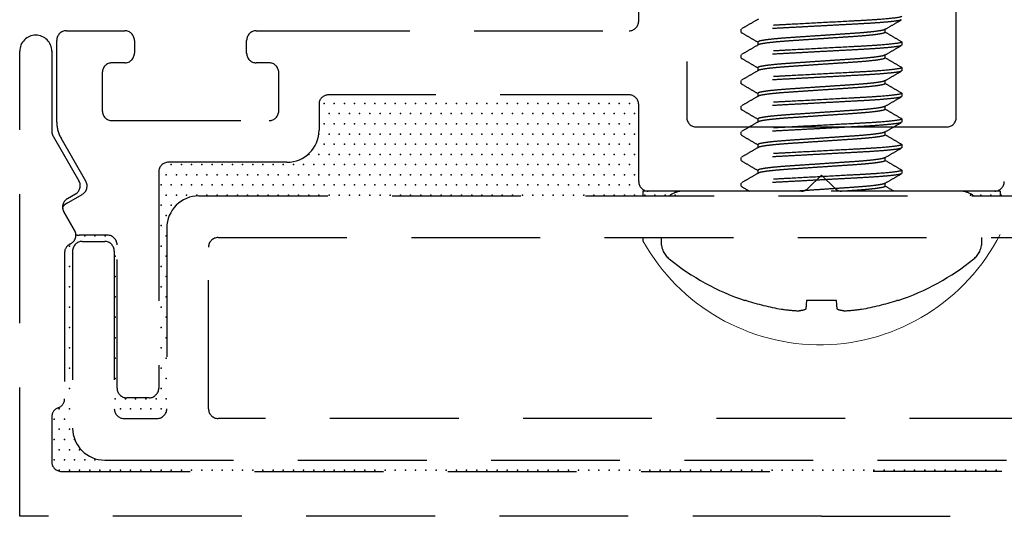
# Model space of a CAD drawing. Units: millimetres. Extents: x 1470 to 6840, y 203 to 797.
# Drawn here: x 2603 to 2613, y 273 to 277 of the extents above; entities that cross this region are included whole.
import ezdxf

# ---------------------------------------------------------------- set-up
doc = ezdxf.new("R2010")
doc.units = ezdxf.units.MM
doc.linetypes.add('HIDDEN', pattern=[0.375, 0.25, -0.125])

msp = doc.modelspace()

# ---------------------------------------------------------------- linework, layer by layer
at = {"color": 251, "linetype": 'HIDDEN', "ltscale": 5, "true_color": 0x636466}
for p, q in [((2609.267, 277.3372), (2609.267, 281.6128)), ((2612.3481, 276.4036), (2612.3481, 281.6128)), ((2609.7339, 280.6941), (2609.7339, 276.4036)), ((2603.7133, 277.2439), (2604.2804, 277.2439)), ((2605.5564, 277.2439), (2605.795, 277.2439)), ((2605.795, 277.2439), (2609.1737, 277.2439)), ((2610.2629, 277.2283), (2610.2629, 277.2594)), ((2610.2629, 277.2283), (2610.2691, 277.2252)), ((2611.6573, 277.2283), (2611.6573, 277.2575)), ((2603.62, 276.3565), (2603.62, 277.1505)), ((2604.3737, 277.1505), (2604.3737, 277.026)), ((2605.463, 277.0571), (2605.463, 277.1505)), ((2610.4246, 277.135), (2610.4246, 277.1057)), ((2611.8128, 277.1381), (2611.819, 277.135)), ((2611.819, 277.135), (2611.819, 277.1038)), ((2603.2606, 272.5322), (2603.2606, 277.0448)), ((2603.5718, 277.0448), (2603.5718, 276.2686)), ((2605.463, 277.026), (2605.463, 277.0571)), ((2610.2629, 276.9793), (2610.2629, 277.0105)), ((2610.2629, 276.9793), (2610.2694, 276.9761)), ((2611.6573, 276.9793), (2611.6573, 277.0086)), ((2604.2804, 276.9327), (2604.1559, 276.9327)), ((2605.6808, 276.9327), (2605.5564, 276.9327)), ((2610.4246, 276.886), (2610.4246, 276.8568)), ((2611.8129, 276.8891), (2611.819, 276.886)), ((2611.819, 276.886), (2611.819, 276.8549)), ((2604.0625, 276.8393), (2604.0625, 276.4658)), ((2605.7742, 276.4658), (2605.7742, 276.8393)), ((2610.2629, 276.7304), (2610.2629, 276.7615)), ((2610.2629, 276.7304), (2610.2692, 276.7272)), ((2611.6573, 276.7304), (2611.6573, 276.7596)), ((2609.1737, 276.6215), (2606.257, 276.6215)), ((2610.4246, 276.637), (2610.4246, 276.6078)), ((2611.8127, 276.6402), (2611.819, 276.637)), ((2611.819, 276.637), (2611.819, 276.6059)), ((2606.1654, 276.546), (2606.1654, 276.2791)), ((2609.267, 275.7812), (2609.267, 276.5281)), ((2610.2629, 276.4814), (2610.2629, 276.5125)), ((2611.6573, 276.4814), (2611.6573, 276.5106)), ((2610.2629, 276.4814), (2610.2692, 276.4782)), ((2604.1559, 276.3725), (2605.6808, 276.3725)), ((2609.8272, 276.3102), (2611.041, 276.3102)), ((2610.4246, 276.388), (2610.4246, 276.3588)), ((2611.041, 276.3102), (2612.2547, 276.3102)), ((2611.8127, 276.3912), (2611.819, 276.388)), ((2611.819, 276.388), (2611.819, 276.3569)), ((2603.5843, 276.2219), (2603.8356, 275.7867)), ((2610.2629, 276.2324), (2610.2629, 276.2636)), ((2610.2629, 276.2324), (2610.2691, 276.2293)), ((2611.6573, 276.2324), (2611.6573, 276.2616)), ((2603.9023, 275.7842), (2603.6617, 276.2009)), ((2610.4246, 276.1391), (2610.4246, 276.1099)), ((2611.8127, 276.1422), (2611.819, 276.1391)), ((2611.819, 276.1391), (2611.819, 276.1079)), ((2605.8542, 275.9679), (2604.7037, 275.9679)), ((2610.2629, 275.9835), (2610.2629, 276.0146)), ((2610.2629, 275.9835), (2610.2692, 275.9803)), ((2611.6573, 275.9835), (2611.6573, 276.0127)), ((2604.6104, 275.8745), (2604.6104, 273.7757)), ((2610.4246, 275.8901), (2610.4246, 275.8609)), ((2611.041, 275.8434), (2610.9126, 275.7151)), ((2611.1693, 275.7151), (2611.041, 275.8434)), ((2611.8127, 275.8933), (2611.819, 275.8901)), ((2611.819, 275.8901), (2611.819, 275.859)), ((2610.2629, 275.7345), (2610.2629, 275.7656)), ((2611.6573, 275.7345), (2611.6573, 275.7637)), ((2603.7144, 275.5679), (2603.8681, 275.6566)), ((2603.8014, 275.6592), (2603.7236, 275.6143)), ((2604.9994, 275.6415), (2617.0825, 275.6415)), ((2609.6978, 275.6878), (2609.3087, 275.6878)), ((2609.3087, 275.6878), (2609.3087, 275.6415)), ((2610.8466, 275.6878), (2609.3604, 275.6878)), ((2612.3842, 275.6878), (2609.6978, 275.6878)), ((2610.2629, 275.7345), (2610.2694, 275.7312)), ((2612.7215, 275.6878), (2611.2353, 275.6878)), ((2612.7732, 275.6878), (2612.3842, 275.6878)), ((2612.7732, 275.6878), (2612.7732, 275.6415)), ((2603.6894, 275.4867), (2603.7933, 275.3067)), ((2603.7933, 275.3067), (2603.6894, 275.4867)), ((2604.1124, 275.2601), (2603.8383, 275.2601)), ((2604.6882, 275.3303), (2604.6882, 273.5752)), ((2603.8675, 275.1994), (2604.0853, 275.1994)), ((2604.2058, 273.7757), (2604.2058, 275.1667)), ((2605.1861, 275.237), (2616.8958, 275.237)), ((2609.3087, 275.237), (2609.3087, 275.2065)), ((2609.4849, 275.237), (2609.4849, 275.1949)), ((2612.597, 275.1949), (2612.597, 275.237)), ((2603.6963, 275.09), (2603.6963, 273.673)), ((2603.7741, 275.106), (2603.7741, 273.3885)), ((2604.1787, 275.106), (2604.1787, 273.5752)), ((2605.0928, 273.5752), (2605.0928, 275.1436)), ((2610.3098, 274.6269), (2610.2955, 274.6269)), ((2610.8927, 274.5893), (2610.8917, 274.5783)), ((2610.8937, 274.601), (2610.8927, 274.5893)), ((2610.8948, 274.6136), (2610.8937, 274.601)), ((2610.896, 274.6269), (2610.8948, 274.6136)), ((2611.1859, 274.6269), (2610.896, 274.6269)), ((2611.1871, 274.6136), (2611.1859, 274.6269)), ((2611.1882, 274.601), (2611.1871, 274.6136)), ((2611.1892, 274.5893), (2611.1882, 274.601)), ((2611.1902, 274.5783), (2611.1892, 274.5893)), ((2611.7864, 274.6269), (2611.7721, 274.6269)), ((2610.8893, 274.5503), (2610.8886, 274.5426)), ((2610.89, 274.5589), (2610.8893, 274.5503)), ((2610.8909, 274.5682), (2610.89, 274.5589)), ((2610.8917, 274.5783), (2610.8909, 274.5682)), ((2611.1911, 274.5682), (2611.1902, 274.5783)), ((2611.1919, 274.5589), (2611.1911, 274.5682)), ((2611.1926, 274.5503), (2611.1919, 274.5589)), ((2611.1933, 274.5426), (2611.1926, 274.5503)), ((2604.517, 273.6823), (2604.2992, 273.6823)), ((2603.5718, 273.497), (2603.5718, 273.0613)), ((2604.2721, 273.4818), (2604.5948, 273.4818)), ((2616.8958, 273.4818), (2605.1861, 273.4818)), ((2604.0853, 273.0772), (2617.9966, 273.0772)), ((2603.6652, 272.9679), (2611.041, 272.9679)), ((2618.4167, 272.9679), (2611.041, 272.9679)), ((2611.041, 272.5322), (2603.2606, 272.5322)), ((2611.041, 272.5322), (2618.8213, 272.5322))]:
    msp.add_line(p, q, dxfattribs=at)
for centre, radius, start, end in [((2609.1737, 277.3372), 0.0934, 270, 0), ((2603.4162, 277.0448), 0.1556, 0.00172, 180), ((2603.7133, 277.1505), 0.0934, 90, 180), ((2604.2804, 277.1505), 0.0934, 0, 90), ((2605.5564, 277.1505), 0.0934, 90, 180), ((2604.2804, 277.026), 0.0934, 270, 0), ((2605.5564, 277.026), 0.0934, 180, 270), ((2604.1559, 276.8393), 0.0934, 90, 180), ((2605.6808, 276.8393), 0.0934, 0, 90), ((2606.257, 276.5281), 0.0934, 90, 168.91251), ((2609.1737, 276.5281), 0.0934, 0, 90), ((2604.1559, 276.4658), 0.0934, 180, 270), ((2605.6808, 276.4658), 0.0934, 270, 360), ((2603.9312, 276.3565), 0.3112, 180, 210), ((2609.8272, 276.4036), 0.0934, 180, 270), ((2612.2547, 276.4036), 0.0934, 270, 0), ((2603.6652, 276.2686), 0.0934, 180, 210), ((2605.8542, 276.2791), 0.3112, 270, 0), ((2604.7037, 275.8745), 0.0934, 90, 180), ((2603.7547, 275.74), 0.0934, 300, 30), ((2603.8214, 275.7375), 0.0934, 300, 30), ((2609.3604, 275.7812), 0.0934, 180, 270), ((2612.7215, 275.7812), 0.0934, 270, 360), ((2604.9994, 275.3303), 0.3112, 90, 180), ((2609.6978, 275.4749), 0.2129, 90, 128.50034), ((2610.8466, 275.7812), 0.0934, 270, 314.97724), ((2611.2353, 275.7812), 0.0934, 225.02276, 270), ((2612.3842, 275.4749), 0.2129, 51.49966, 90), ((2603.7703, 275.5334), 0.0934, 120, 210), ((2603.7611, 275.4871), 0.0934, 120, 154.14078), ((2603.7703, 275.5334), 0.0934, 183.45216, 210), ((2603.7125, 275.2601), 0.0934, 294.42171, 30), ((2603.7125, 275.2601), 0.0934, 3.60781, 30), ((2603.8383, 275.3534), 0.0934, 249.56574, 270), ((2604.1124, 275.1667), 0.0934, 0, 90), ((2603.7897, 275.09), 0.0934, 114.42171, 180), ((2603.8675, 275.106), 0.0934, 90, 180), ((2604.0853, 275.106), 0.0934, 0, 90), ((2605.1861, 275.1436), 0.0934, 90, 180), ((2609.6978, 275.1949), 0.2129, 180, 230.91017), ((2612.3842, 275.1949), 0.2129, 309.08983, 0), ((2611.041, 276.8483), 2.3431, 230.91017, 251.45007), ((2611.041, 276.8483), 2.3431, 288.54993, 309.08983), ((2611.0407, 276.8603), 2.35, 251.87781, 260.49342), ((2611.0412, 276.8603), 2.35, 279.50658, 288.12219), ((2610.9289, 276.5141), 1.9908, 262.02109, 266.81749), ((2610.7663, 274.9126), 0.3896, 277.68714, 288.29899), ((2611.3156, 274.9126), 0.3896, 251.70101, 262.31286), ((2611.153, 276.5141), 1.9908, 273.18251, 277.97891), ((2604.2992, 273.7757), 0.0934, 180, 270), ((2604.517, 273.7757), 0.0934, 270, 0), ((2603.603, 273.673), 0.0934, 289.46889, 0), ((2603.6652, 273.497), 0.0934, 109.47355, 180), ((2604.2721, 273.5752), 0.0934, 180, 270), ((2604.5948, 273.5752), 0.0934, 270, 0), ((2605.1861, 273.5752), 0.0934, 180, 270), ((2604.0853, 273.3885), 0.3112, 180, 270), ((2603.6652, 273.0613), 0.0934, 180, 270)]:
    msp.add_arc(centre, radius, start, end, dxfattribs=at)
at = {"color": 251, "lineweight": 0, "true_color": 0x636466}
msp.add_arc((2611.0248, 276.1593), 1.9629, 209.04133, 332.96339, dxfattribs=at)
at = {"color": 251, "linetype": 'HIDDEN', "ltscale": 5, "true_color": 0x636466}
for points, knots in [([(2611.819, 277.3839), (2611.819, 277.3794), (2611.8001, 277.3742), (2611.7212, 277.3632), (2611.6613, 277.3575), (2611.5522, 277.3496), (2611.5128, 277.3471), (2611.4305, 277.3424), (2611.3877, 277.3402), (2611.2491, 277.3328), (2611.1452, 277.3272), (2610.9367, 277.3161), (2610.8328, 277.3106), (2610.6942, 277.3032), (2610.6514, 277.301), (2610.5691, 277.2963), (2610.5297, 277.2937), (2610.4206, 277.2858), (2610.3607, 277.2801), (2610.2819, 277.2692), (2610.2629, 277.2639), (2610.2629, 277.2594)], [0, 0, 0, 0, 0.125, 0.125, 0.25, 0.25, 0.3125, 0.3125, 0.375, 0.375, 0.5, 0.5, 0.625, 0.625, 0.6875, 0.6875, 0.75, 0.75, 0.875, 0.875, 1, 1, 1, 1]), ([(2611.8129, 277.3497), (2611.811, 277.3483), (2611.8057, 277.3445), (2611.7643, 277.3376), (2611.692, 277.3293), (2611.593, 277.3211), (2611.4752, 277.3136), (2611.3419, 277.3067), (2611.1958, 277.2988), (2611.041, 277.2906), (2610.8862, 277.2823), (2610.74, 277.2745), (2610.6067, 277.2676), (2610.4888, 277.26), (2610.3901, 277.2518), (2610.3171, 277.2435), (2610.2713, 277.2355), (2610.2657, 277.2307), (2610.2629, 277.2283)], [0, 0, 0, 0, 0.035878, 0.100619, 0.166231, 0.231404, 0.294884, 0.356967, 0.421142, 0.486606, 0.552071, 0.616245, 0.678329, 0.741808, 0.806982, 0.872593, 0.937335, 1, 1, 1, 1]), ([(2610.4281, 277.3567), (2610.4011, 277.341), (2610.3469, 277.3096), (2610.2927, 277.2782), (2610.2656, 277.2625)], [0, 0, 0, 0, 0.499799, 1, 1, 1, 1]), ([(2611.654, 277.2556), (2611.681, 277.2713), (2611.7352, 277.3027), (2611.7893, 277.3341), (2611.8164, 277.3498)], [0, 0, 0, 0, 0.499814, 1, 1, 1, 1]), ([(2610.2656, 277.2253), (2610.2927, 277.2096), (2610.3457, 277.1788), (2610.3987, 277.1481), (2610.4246, 277.133)], [0, 0, 0, 0, 0.510951, 1, 1, 1, 1]), ([(2611.6512, 277.2555), (2611.6499, 277.2544), (2611.6458, 277.2509), (2611.6138, 277.2442), (2611.5567, 277.2359), (2611.4783, 277.2278), (2611.385, 277.2202), (2611.2793, 277.2133), (2611.1636, 277.2054), (2611.041, 277.1972), (2610.9183, 277.189), (2610.8026, 277.1811), (2610.697, 277.1742), (2610.6036, 277.1666), (2610.5254, 277.1585), (2610.4676, 277.1502), (2610.4313, 277.1421), (2610.4268, 277.1373), (2610.4246, 277.135)], [0, 0, 0, 0, 0.029081, 0.094281, 0.160359, 0.225994, 0.289919, 0.352433, 0.41706, 0.48299, 0.54892, 0.613546, 0.676061, 0.739985, 0.805621, 0.871699, 0.936898, 1, 1, 1, 1]), ([(2611.6573, 277.2283), (2611.6551, 277.2259), (2611.6506, 277.2211), (2611.6143, 277.2131), (2611.5566, 277.2048), (2611.4783, 277.1966), (2611.385, 277.1891), (2611.2793, 277.1822), (2611.1636, 277.1743), (2611.041, 277.1661), (2610.9183, 277.1578), (2610.8026, 277.15), (2610.6969, 277.1431), (2610.6036, 277.1355), (2610.5252, 277.1273), (2610.4681, 277.1191), (2610.4361, 277.1124), (2610.432, 277.1088), (2610.4307, 277.1077)], [0, 0, 0, 0, 0.063094, 0.128285, 0.194354, 0.259981, 0.323897, 0.386404, 0.451022, 0.516943, 0.582865, 0.647483, 0.709989, 0.773905, 0.839533, 0.905602, 0.970793, 1, 1, 1, 1]), ([(2611.8163, 277.138), (2611.7892, 277.1537), (2611.7362, 277.1844), (2611.6832, 277.2152), (2611.6573, 277.2302)], [0, 0, 0, 0, 0.510864, 1, 1, 1, 1]), ([(2611.819, 277.135), (2611.819, 277.1305), (2611.8001, 277.1252), (2611.7212, 277.1143), (2611.6613, 277.1086), (2611.5522, 277.1006), (2611.5128, 277.0981), (2611.4305, 277.0934), (2611.3877, 277.0912), (2611.2491, 277.0838), (2611.1452, 277.0783), (2610.9367, 277.0672), (2610.8328, 277.0616), (2610.6942, 277.0542), (2610.6514, 277.052), (2610.5691, 277.0473), (2610.5297, 277.0448), (2610.4206, 277.0369), (2610.3607, 277.0312), (2610.2819, 277.0202), (2610.2629, 277.015), (2610.2629, 277.0105)], [0, 0, 0, 0, 0.125, 0.125, 0.25, 0.25, 0.3125, 0.3125, 0.375, 0.375, 0.5, 0.5, 0.625, 0.625, 0.6875, 0.6875, 0.75, 0.75, 0.875, 0.875, 1, 1, 1, 1]), ([(2611.8126, 277.1006), (2611.8107, 277.0993), (2611.8055, 277.0955), (2611.7642, 277.0886), (2611.692, 277.0803), (2611.593, 277.0722), (2611.4752, 277.0646), (2611.3419, 277.0577), (2611.1958, 277.0498), (2611.041, 277.0416), (2610.8862, 277.0333), (2610.74, 277.0255), (2610.6067, 277.0186), (2610.4888, 277.011), (2610.3901, 277.0029), (2610.3171, 276.9946), (2610.2713, 276.9865), (2610.2657, 276.9817), (2610.2629, 276.9793)], [0, 0, 0, 0, 0.034508, 0.099341, 0.165046, 0.230312, 0.293882, 0.356053, 0.420319, 0.485877, 0.551435, 0.6157, 0.677872, 0.741442, 0.806708, 0.872412, 0.937246, 1, 1, 1, 1]), ([(2610.4279, 277.1076), (2610.4009, 277.0919), (2610.3467, 277.0605), (2610.2926, 277.0291), (2610.2655, 277.0134)], [0, 0, 0, 0, 0.499813, 1, 1, 1, 1]), ([(2611.6537, 277.0065), (2611.6807, 277.0222), (2611.7349, 277.0536), (2611.789, 277.085), (2611.8161, 277.1007)], [0, 0, 0, 0, 0.499814, 1, 1, 1, 1]), ([(2611.6509, 277.0064), (2611.6497, 277.0054), (2611.6456, 277.0019), (2611.6138, 276.9952), (2611.5567, 276.987), (2611.4783, 276.9788), (2611.385, 276.9712), (2611.2793, 276.9643), (2611.1636, 276.9565), (2611.041, 276.9482), (2610.9183, 276.94), (2610.8026, 276.9321), (2610.697, 276.9252), (2610.6036, 276.9177), (2610.5254, 276.9095), (2610.4676, 276.9012), (2610.4313, 276.8932), (2610.4268, 276.8884), (2610.4246, 276.886)], [0, 0, 0, 0, 0.02767, 0.092964, 0.159138, 0.224869, 0.288887, 0.351492, 0.416213, 0.482238, 0.548264, 0.612984, 0.67559, 0.739607, 0.805338, 0.871512, 0.936806, 1, 1, 1, 1]), ([(2611.6573, 276.9793), (2611.6551, 276.977), (2611.6506, 276.9722), (2611.6143, 276.9641), (2611.5566, 276.9558), (2611.4783, 276.9477), (2611.385, 276.9401), (2611.2793, 276.9332), (2611.1636, 276.9253), (2611.041, 276.9171), (2610.9183, 276.9089), (2610.8026, 276.901), (2610.6969, 276.8941), (2610.6036, 276.8865), (2610.5252, 276.8784), (2610.4681, 276.8701), (2610.4362, 276.8634), (2610.4321, 276.8599), (2610.4308, 276.8588)], [0, 0, 0, 0, 0.063136, 0.12837, 0.194484, 0.260155, 0.324114, 0.386662, 0.451323, 0.517288, 0.583254, 0.647915, 0.710463, 0.774422, 0.840093, 0.906207, 0.971441, 1, 1, 1, 1]), ([(2611.8164, 276.889), (2611.7893, 276.9047), (2611.7362, 276.9354), (2611.6832, 276.9662), (2611.6573, 276.9813)], [0, 0, 0, 0, 0.510677, 1, 1, 1, 1]), ([(2611.819, 276.886), (2611.819, 276.8815), (2611.8001, 276.8763), (2611.7212, 276.8653), (2611.6613, 276.8596), (2611.5522, 276.8517), (2611.5128, 276.8492), (2611.4305, 276.8444), (2611.3877, 276.8422), (2611.2491, 276.8348), (2611.1452, 276.8293), (2610.9367, 276.8182), (2610.8328, 276.8126), (2610.6942, 276.8052), (2610.6514, 276.803), (2610.5691, 276.7983), (2610.5297, 276.7958), (2610.4206, 276.7879), (2610.3607, 276.7822), (2610.2819, 276.7712), (2610.2629, 276.766), (2610.2629, 276.7615)], [0, 0, 0, 0, 0.125, 0.125, 0.25, 0.25, 0.3125, 0.3125, 0.375, 0.375, 0.5, 0.5, 0.625, 0.625, 0.6875, 0.6875, 0.75, 0.75, 0.875, 0.875, 1, 1, 1, 1]), ([(2610.2658, 276.9762), (2610.2929, 276.9605), (2610.3459, 276.9298), (2610.3988, 276.8991), (2610.4246, 276.8841)], [0, 0, 0, 0, 0.511602, 1, 1, 1, 1]), ([(2611.8126, 276.8516), (2611.8108, 276.8503), (2611.8055, 276.8465), (2611.7642, 276.8396), (2611.692, 276.8313), (2611.593, 276.8232), (2611.4752, 276.8156), (2611.3419, 276.8087), (2611.1958, 276.8009), (2611.041, 276.7926), (2610.8862, 276.7844), (2610.74, 276.7765), (2610.6067, 276.7696), (2610.4888, 276.7621), (2610.3901, 276.7539), (2610.3171, 276.7456), (2610.2713, 276.7376), (2610.2657, 276.7327), (2610.2629, 276.7304)], [0, 0, 0, 0, 0.034822, 0.099634, 0.165317, 0.230562, 0.294111, 0.356263, 0.420508, 0.486044, 0.55158, 0.615825, 0.677977, 0.741526, 0.806771, 0.872454, 0.937266, 1, 1, 1, 1]), ([(2610.428, 276.8587), (2610.401, 276.843), (2610.3469, 276.8116), (2610.2927, 276.7802), (2610.2656, 276.7645)], [0, 0, 0, 0, 0.499812, 1, 1, 1, 1]), ([(2611.6538, 276.7575), (2611.6808, 276.7732), (2611.735, 276.8047), (2611.7891, 276.836), (2611.8162, 276.8517)], [0, 0, 0, 0, 0.499816, 1, 1, 1, 1]), ([(2610.2656, 276.7273), (2610.2927, 276.7116), (2610.3457, 276.6809), (2610.3987, 276.6501), (2610.4246, 276.6351)], [0, 0, 0, 0, 0.511176, 1, 1, 1, 1]), ([(2611.651, 276.7575), (2611.6498, 276.7564), (2611.6457, 276.7529), (2611.6138, 276.7463), (2611.5567, 276.738), (2611.4783, 276.7298), (2611.385, 276.7223), (2611.2793, 276.7153), (2611.1636, 276.7075), (2611.041, 276.6993), (2610.9183, 276.691), (2610.8026, 276.6832), (2610.697, 276.6763), (2610.6036, 276.6687), (2610.5254, 276.6605), (2610.4676, 276.6522), (2610.4313, 276.6442), (2610.4268, 276.6394), (2610.4246, 276.637)], [0, 0, 0, 0, 0.028037, 0.093306, 0.159456, 0.225162, 0.289155, 0.351737, 0.416433, 0.482434, 0.548434, 0.61313, 0.675712, 0.739705, 0.805412, 0.871561, 0.93683, 1, 1, 1, 1]), ([(2611.6573, 276.7304), (2611.6551, 276.728), (2611.6506, 276.7232), (2611.6143, 276.7152), (2611.5566, 276.7069), (2611.4783, 276.6987), (2611.385, 276.6911), (2611.2793, 276.6842), (2611.1636, 276.6764), (2611.041, 276.6681), (2610.9183, 276.6599), (2610.8026, 276.652), (2610.6969, 276.6451), (2610.6036, 276.6376), (2610.5252, 276.6294), (2610.4682, 276.6211), (2610.4363, 276.6145), (2610.4321, 276.611), (2610.4309, 276.6099)], [0, 0, 0, 0, 0.063169, 0.128438, 0.194586, 0.260291, 0.324283, 0.386864, 0.451559, 0.517559, 0.583559, 0.648254, 0.710835, 0.774828, 0.840533, 0.906681, 0.97195, 1, 1, 1, 1]), ([(2611.8163, 276.6401), (2611.7892, 276.6558), (2611.7362, 276.6865), (2611.6832, 276.7173), (2611.6573, 276.7323)], [0, 0, 0, 0, 0.511127, 1, 1, 1, 1]), ([(2611.819, 276.637), (2611.819, 276.6325), (2611.8001, 276.6273), (2611.7212, 276.6163), (2611.6613, 276.6106), (2611.5522, 276.6027), (2611.5128, 276.6002), (2611.4305, 276.5955), (2611.3877, 276.5933), (2611.2491, 276.5859), (2611.1452, 276.5803), (2610.9367, 276.5692), (2610.8328, 276.5637), (2610.6942, 276.5563), (2610.6514, 276.5541), (2610.5691, 276.5494), (2610.5297, 276.5468), (2610.4206, 276.5389), (2610.3607, 276.5332), (2610.2819, 276.5223), (2610.2629, 276.517), (2610.2629, 276.5125)], [0, 0, 0, 0, 0.125, 0.125, 0.25, 0.25, 0.3125, 0.3125, 0.375, 0.375, 0.5, 0.5, 0.625, 0.625, 0.6875, 0.6875, 0.75, 0.75, 0.875, 0.875, 1, 1, 1, 1]), ([(2611.8127, 276.6027), (2611.8109, 276.6014), (2611.8056, 276.5976), (2611.7643, 276.5907), (2611.692, 276.5824), (2611.593, 276.5742), (2611.4752, 276.5667), (2611.3419, 276.5597), (2611.1958, 276.5519), (2611.041, 276.5436), (2610.8862, 276.5354), (2610.74, 276.5276), (2610.6067, 276.5206), (2610.4888, 276.5131), (2610.3901, 276.5049), (2610.3171, 276.4966), (2610.2713, 276.4886), (2610.2657, 276.4838), (2610.2629, 276.4814)], [0, 0, 0, 0, 0.035212, 0.099998, 0.165654, 0.230873, 0.294396, 0.356523, 0.420742, 0.486252, 0.551761, 0.61598, 0.678107, 0.74163, 0.806849, 0.872505, 0.937292, 1, 1, 1, 1]), ([(2610.4281, 276.6098), (2610.4011, 276.5941), (2610.3469, 276.5627), (2610.2928, 276.5313), (2610.2657, 276.5156)], [0, 0, 0, 0, 0.4998, 1, 1, 1, 1]), ([(2611.6538, 276.5086), (2611.6808, 276.5243), (2611.735, 276.5557), (2611.7892, 276.5871), (2611.8163, 276.6028)], [0, 0, 0, 0, 0.499794, 1, 1, 1, 1]), ([(2611.651, 276.5085), (2611.6498, 276.5074), (2611.6457, 276.5039), (2611.6138, 276.4973), (2611.5567, 276.489), (2611.4783, 276.4808), (2611.385, 276.4733), (2611.2793, 276.4664), (2611.1636, 276.4585), (2611.041, 276.4503), (2610.9183, 276.442), (2610.8026, 276.4342), (2610.697, 276.4273), (2610.6036, 276.4197), (2610.5254, 276.4116), (2610.4676, 276.4033), (2610.4313, 276.3952), (2610.4268, 276.3904), (2610.4246, 276.388)], [0, 0, 0, 0, 0.028037, 0.093306, 0.159455, 0.225162, 0.289155, 0.351736, 0.416432, 0.482433, 0.548434, 0.61313, 0.675712, 0.739705, 0.805412, 0.871561, 0.93683, 1, 1, 1, 1]), ([(2610.2657, 276.4783), (2610.2928, 276.4626), (2610.3458, 276.4319), (2610.3987, 276.4012), (2610.4246, 276.3861)], [0, 0, 0, 0, 0.511305, 1, 1, 1, 1]), ([(2611.6573, 276.4814), (2611.6551, 276.479), (2611.6506, 276.4742), (2611.6143, 276.4662), (2611.5566, 276.4579), (2611.4783, 276.4497), (2611.385, 276.4422), (2611.2793, 276.4353), (2611.1636, 276.4274), (2611.041, 276.4192), (2610.9183, 276.4109), (2610.8026, 276.4031), (2610.6969, 276.3962), (2610.6036, 276.3886), (2610.5252, 276.3804), (2610.4682, 276.3722), (2610.4363, 276.3655), (2610.4322, 276.362), (2610.4309, 276.3609)], [0, 0, 0, 0, 0.063172, 0.128444, 0.194596, 0.260304, 0.3243, 0.386884, 0.451582, 0.517585, 0.583589, 0.648287, 0.710871, 0.774867, 0.840575, 0.906727, 0.971999, 1, 1, 1, 1]), ([(2611.8163, 276.3911), (2611.7892, 276.4068), (2611.7362, 276.4375), (2611.6832, 276.4683), (2611.6573, 276.4833)], [0, 0, 0, 0, 0.511293, 1, 1, 1, 1]), ([(2611.819, 276.388), (2611.819, 276.3835), (2611.8001, 276.3783), (2611.7212, 276.3673), (2611.6613, 276.3616), (2611.5522, 276.3537), (2611.5128, 276.3512), (2611.4305, 276.3465), (2611.3877, 276.3443), (2611.2491, 276.3369), (2611.1452, 276.3314), (2610.9367, 276.3202), (2610.8328, 276.3147), (2610.6942, 276.3073), (2610.6514, 276.3051), (2610.5691, 276.3004), (2610.5297, 276.2979), (2610.4206, 276.29), (2610.3607, 276.2843), (2610.2819, 276.2733), (2610.2629, 276.268), (2610.2629, 276.2636)], [0, 0, 0, 0, 0.125, 0.125, 0.25, 0.25, 0.3125, 0.3125, 0.375, 0.375, 0.5, 0.5, 0.625, 0.625, 0.6875, 0.6875, 0.75, 0.75, 0.875, 0.875, 1, 1, 1, 1]), ([(2611.8127, 276.3537), (2611.8109, 276.3524), (2611.8056, 276.3486), (2611.7643, 276.3417), (2611.692, 276.3334), (2611.593, 276.3252), (2611.4752, 276.3177), (2611.3419, 276.3108), (2611.1958, 276.3029), (2611.041, 276.2947), (2610.8862, 276.2864), (2610.74, 276.2786), (2610.6067, 276.2717), (2610.4888, 276.2641), (2610.3901, 276.256), (2610.3171, 276.2477), (2610.2713, 276.2396), (2610.2657, 276.2348), (2610.2629, 276.2324)], [0, 0, 0, 0, 0.035134, 0.099926, 0.165587, 0.230811, 0.29434, 0.356471, 0.420695, 0.48621, 0.551725, 0.615949, 0.678081, 0.741609, 0.806833, 0.872495, 0.937286, 1, 1, 1, 1]), ([(2610.4282, 276.3609), (2610.4011, 276.3452), (2610.3469, 276.3137), (2610.2927, 276.2823), (2610.2656, 276.2666)], [0, 0, 0, 0, 0.499794, 1, 1, 1, 1]), ([(2611.6538, 276.2596), (2611.6808, 276.2753), (2611.735, 276.3067), (2611.7892, 276.3381), (2611.8163, 276.3538)], [0, 0, 0, 0, 0.499803, 1, 1, 1, 1]), ([(2610.2656, 276.2294), (2610.2927, 276.2137), (2610.3457, 276.183), (2610.3987, 276.1522), (2610.4246, 276.1372)], [0, 0, 0, 0, 0.510841, 1, 1, 1, 1]), ([(2611.651, 276.2595), (2611.6498, 276.2585), (2611.6457, 276.255), (2611.6138, 276.2483), (2611.5567, 276.24), (2611.4783, 276.2319), (2611.385, 276.2243), (2611.2793, 276.2174), (2611.1636, 276.2096), (2611.041, 276.2013), (2610.9183, 276.1931), (2610.8026, 276.1852), (2610.697, 276.1783), (2610.6036, 276.1707), (2610.5254, 276.1626), (2610.4676, 276.1543), (2610.4313, 276.1463), (2610.4268, 276.1414), (2610.4246, 276.1391)], [0, 0, 0, 0, 0.028127, 0.09339, 0.159533, 0.225233, 0.289221, 0.351797, 0.416487, 0.482481, 0.548476, 0.613166, 0.675742, 0.739729, 0.80543, 0.871573, 0.936836, 1, 1, 1, 1]), ([(2611.6573, 276.2324), (2611.6551, 276.2301), (2611.6506, 276.2252), (2611.6143, 276.2172), (2611.5566, 276.2089), (2611.4783, 276.2008), (2611.385, 276.1932), (2611.2793, 276.1863), (2611.1636, 276.1784), (2611.041, 276.1702), (2610.9183, 276.1619), (2610.8026, 276.1541), (2610.6969, 276.1472), (2610.6036, 276.1396), (2610.5252, 276.1315), (2610.4681, 276.1232), (2610.4362, 276.1165), (2610.4321, 276.113), (2610.4309, 276.112)], [0, 0, 0, 0, 0.063162, 0.128424, 0.194565, 0.260264, 0.324249, 0.386824, 0.451512, 0.517505, 0.583498, 0.648186, 0.71076, 0.774746, 0.840444, 0.906586, 0.971847, 1, 1, 1, 1]), ([(2611.8163, 276.1421), (2611.7892, 276.1578), (2611.7362, 276.1886), (2611.6832, 276.2193), (2611.6573, 276.2343)], [0, 0, 0, 0, 0.511235, 1, 1, 1, 1]), ([(2611.819, 276.1391), (2611.819, 276.1346), (2611.8001, 276.1293), (2611.7212, 276.1184), (2611.6613, 276.1127), (2611.5522, 276.1048), (2611.5128, 276.1022), (2611.4305, 276.0975), (2611.3877, 276.0953), (2611.2491, 276.0879), (2611.1452, 276.0824), (2610.9367, 276.0713), (2610.8328, 276.0657), (2610.6942, 276.0583), (2610.6514, 276.0561), (2610.5691, 276.0514), (2610.5297, 276.0489), (2610.4206, 276.041), (2610.3607, 276.0353), (2610.2819, 276.0243), (2610.2629, 276.0191), (2610.2629, 276.0146)], [0, 0, 0, 0, 0.125, 0.125, 0.25, 0.25, 0.3125, 0.3125, 0.375, 0.375, 0.5, 0.5, 0.625, 0.625, 0.6875, 0.6875, 0.75, 0.75, 0.875, 0.875, 1, 1, 1, 1]), ([(2611.8129, 276.1049), (2611.811, 276.1035), (2611.8058, 276.0997), (2611.7643, 276.0927), (2611.692, 276.0844), (2611.593, 276.0763), (2611.4752, 276.0687), (2611.3419, 276.0618), (2611.1958, 276.054), (2611.041, 276.0457), (2610.8862, 276.0375), (2610.74, 276.0296), (2610.6067, 276.0227), (2610.4888, 276.0151), (2610.3901, 276.007), (2610.3171, 275.9987), (2610.2713, 275.9907), (2610.2657, 275.9858), (2610.2629, 275.9835)], [0, 0, 0, 0, 0.036002, 0.100735, 0.166338, 0.231503, 0.294974, 0.35705, 0.421216, 0.486672, 0.552129, 0.616295, 0.67837, 0.741842, 0.807007, 0.87261, 0.937343, 1, 1, 1, 1]), ([(2610.4281, 276.1119), (2610.4011, 276.0962), (2610.3469, 276.0647), (2610.2927, 276.0334), (2610.2656, 276.0177)], [0, 0, 0, 0, 0.499797, 1, 1, 1, 1]), ([(2611.654, 276.0108), (2611.6811, 276.0265), (2611.7352, 276.0579), (2611.7893, 276.0893), (2611.8164, 276.105)], [0, 0, 0, 0, 0.499814, 1, 1, 1, 1]), ([(2610.2656, 275.9804), (2610.2927, 275.9647), (2610.3457, 275.934), (2610.3987, 275.9032), (2610.4246, 275.8882)], [0, 0, 0, 0, 0.511064, 1, 1, 1, 1]), ([(2611.6512, 276.0107), (2611.6499, 276.0096), (2611.6458, 276.006), (2611.6138, 275.9993), (2611.5567, 275.9911), (2611.4783, 275.9829), (2611.385, 275.9753), (2611.2793, 275.9684), (2611.1636, 275.9606), (2611.041, 275.9523), (2610.9183, 275.9441), (2610.8026, 275.9363), (2610.697, 275.9293), (2610.6036, 275.9218), (2610.5254, 275.9136), (2610.4676, 275.9053), (2610.4313, 275.8973), (2610.4268, 275.8925), (2610.4246, 275.8901)], [0, 0, 0, 0, 0.029198, 0.094389, 0.160459, 0.226087, 0.290004, 0.352511, 0.41713, 0.483052, 0.548974, 0.613592, 0.676099, 0.740016, 0.805644, 0.871714, 0.936906, 1, 1, 1, 1]), ([(2611.6573, 275.9835), (2611.6551, 275.9811), (2611.6506, 275.9763), (2611.6143, 275.9682), (2611.5566, 275.9599), (2611.4783, 275.9518), (2611.385, 275.9442), (2611.2793, 275.9373), (2611.1636, 275.9295), (2611.041, 275.9212), (2610.9183, 275.913), (2610.8026, 275.9051), (2610.6969, 275.8982), (2610.6036, 275.8907), (2610.5252, 275.8825), (2610.4681, 275.8742), (2610.4362, 275.8676), (2610.4321, 275.8641), (2610.4309, 275.863)], [0, 0, 0, 0, 0.063165, 0.128429, 0.194572, 0.260273, 0.324261, 0.386838, 0.451529, 0.517524, 0.58352, 0.64821, 0.710787, 0.774775, 0.840476, 0.906619, 0.971884, 1, 1, 1, 1]), ([(2611.8163, 275.8932), (2611.7892, 275.9089), (2611.7362, 275.9396), (2611.6832, 275.9703), (2611.6573, 275.9854)], [0, 0, 0, 0, 0.511152, 1, 1, 1, 1]), ([(2611.819, 275.8901), (2611.819, 275.8856), (2611.8001, 275.8804), (2611.7212, 275.8694), (2611.6613, 275.8637), (2611.5522, 275.8558), (2611.5128, 275.8533), (2611.4305, 275.8485), (2611.3877, 275.8464), (2611.2491, 275.839), (2611.1452, 275.8334), (2610.9367, 275.8223), (2610.8328, 275.8168), (2610.6942, 275.8094), (2610.6514, 275.8072), (2610.5691, 275.8024), (2610.5297, 275.7999), (2610.4206, 275.792), (2610.3607, 275.7863), (2610.2819, 275.7753), (2610.2629, 275.7701), (2610.2629, 275.7656)], [0, 0, 0, 0, 0.125, 0.125, 0.25, 0.25, 0.3125, 0.3125, 0.375, 0.375, 0.5, 0.5, 0.625, 0.625, 0.6875, 0.6875, 0.75, 0.75, 0.875, 0.875, 1, 1, 1, 1]), ([(2611.8125, 275.8557), (2611.8107, 275.8544), (2611.8055, 275.8506), (2611.7642, 275.8437), (2611.692, 275.8355), (2611.593, 275.8273), (2611.4752, 275.8197), (2611.3419, 275.8128), (2611.1958, 275.805), (2611.041, 275.7967), (2610.8862, 275.7885), (2610.74, 275.7806), (2610.6067, 275.7737), (2610.4888, 275.7662), (2610.3901, 275.758), (2610.3171, 275.7497), (2610.2713, 275.7417), (2610.2657, 275.7369), (2610.2629, 275.7345)], [0, 0, 0, 0, 0.034374, 0.099217, 0.16493, 0.230206, 0.293784, 0.355964, 0.420239, 0.485806, 0.551372, 0.615647, 0.677827, 0.741406, 0.806681, 0.872395, 0.937237, 1, 1, 1, 1]), ([(2610.4281, 275.8629), (2610.4011, 275.8472), (2610.3469, 275.8158), (2610.2928, 275.7844), (2610.2657, 275.7687)], [0, 0, 0, 0, 0.499812, 1, 1, 1, 1]), ([(2611.6537, 275.7616), (2611.6807, 275.7773), (2611.7349, 275.8087), (2611.789, 275.8401), (2611.8161, 275.8558)], [0, 0, 0, 0, 0.499814, 1, 1, 1, 1]), ([(2611.6509, 275.7615), (2611.6497, 275.7605), (2611.6456, 275.757), (2611.6138, 275.7504), (2611.5567, 275.7421), (2611.4783, 275.7339), (2611.385, 275.7264), (2611.2793, 275.7195), (2611.1636, 275.7116), (2611.041, 275.7034), (2610.9209, 275.6953), (2610.8449, 275.6902), (2610.8099, 275.6878)], [0, 0, 0, 0, 0.0275424, 0.0928451, 0.1590278, 0.2247676, 0.2887933, 0.3514069, 0.4161358, 0.4821702, 0.5482047, 0.6088595, 0.6088595, 0.6088595, 0.6088595]), ([(2611.741, 275.6878), (2611.739, 275.689), (2611.7111, 275.7052), (2611.6831, 275.7214), (2611.6573, 275.7364)], [0, 0, 0, 0, 0.038666, 0.5273222, 0.5273222, 0.5273222, 0.5273222]), ([(2611.6573, 275.7345), (2611.6551, 275.7321), (2611.6506, 275.7273), (2611.6143, 275.7193), (2611.5566, 275.711), (2611.4783, 275.7028), (2611.385, 275.6953), (2611.3128, 275.6905), (2611.2744, 275.688), (2611.272, 275.6878)], [0, 0, 0, 0, 0.0632055, 0.1285118, 0.1946983, 0.2604418, 0.3244711, 0.3870881, 0.3911604, 0.3911604, 0.3911604, 0.3911604])]:
    msp.add_open_spline(points, degree=3, knots=knots, dxfattribs=at)
msp.add_open_spline([(2610.2658, 275.7313), (2610.2909, 275.7168), (2610.3159, 275.7023), (2610.3409, 275.6878)], degree=3, dxfattribs=at)
at = {"color": 251, "linetype": 'Continuous', "ltscale": 5, "true_color": 0x636466}
for p in [(2606.2136, 276.5383), (2606.3124, 276.5383), (2606.4113, 276.5383), (2606.5101, 276.5383), (2606.6089, 276.5383), (2606.7077, 276.5383), (2606.8065, 276.5383), (2606.9053, 276.5383), (2607.0041, 276.5383), (2607.1029, 276.5383), (2607.2017, 276.5383), (2607.3006, 276.5383), (2607.3994, 276.5383), (2607.4982, 276.5383), (2607.597, 276.5383), (2607.6958, 276.5383), (2607.7946, 276.5383), (2607.8934, 276.5383), (2607.9922, 276.5383), (2608.091, 276.5383), (2608.1898, 276.5383), (2608.2887, 276.5383), (2608.3875, 276.5383), (2608.4863, 276.5383), (2608.5851, 276.5383), (2608.6839, 276.5383), (2608.7827, 276.5383), (2608.8815, 276.5383), (2608.9803, 276.5383), (2609.0791, 276.5383), (2609.1779, 276.5383), (2606.263, 276.4395), (2606.3619, 276.4395), (2606.4607, 276.4395), (2606.5595, 276.4395), (2606.6583, 276.4395), (2606.7571, 276.4395), (2606.8559, 276.4395), (2606.9547, 276.4395), (2607.0535, 276.4395), (2607.1523, 276.4395), (2607.2511, 276.4395), (2607.35, 276.4395), (2607.4488, 276.4395), (2607.5476, 276.4395), (2607.6464, 276.4395), (2607.7452, 276.4395), (2607.844, 276.4395), (2607.9428, 276.4395), (2608.0416, 276.4395), (2608.1404, 276.4395), (2608.2392, 276.4395), (2608.3381, 276.4395), (2608.4369, 276.4395), (2608.5357, 276.4395), (2608.6345, 276.4395), (2608.7333, 276.4395), (2608.8321, 276.4395), (2608.9309, 276.4395), (2609.0297, 276.4395), (2609.1285, 276.4395), (2609.2273, 276.4395), (2606.2136, 276.3407), (2606.3124, 276.3407), (2606.4113, 276.3407), (2606.5101, 276.3407), (2606.6089, 276.3407), (2606.7077, 276.3407), (2606.8065, 276.3407), (2606.9053, 276.3407), (2607.0041, 276.3407), (2607.1029, 276.3407), (2607.2017, 276.3407), (2607.3006, 276.3407), (2607.3994, 276.3407), (2607.4982, 276.3407), (2607.597, 276.3407), (2607.6958, 276.3407), (2607.7946, 276.3407), (2607.8934, 276.3407), (2607.9922, 276.3407), (2608.091, 276.3407), (2608.1898, 276.3407), (2608.2887, 276.3407), (2608.3875, 276.3407), (2608.4863, 276.3407), (2608.5851, 276.3407), (2608.6839, 276.3407), (2608.7827, 276.3407), (2608.8815, 276.3407), (2608.9803, 276.3407), (2609.0791, 276.3407), (2609.1779, 276.3407), (2606.1642, 276.2419), (2606.263, 276.2419), (2606.3619, 276.2419), (2606.4607, 276.2419), (2606.5595, 276.2419), (2606.6583, 276.2419), (2606.7571, 276.2419), (2606.8559, 276.2419), (2606.9547, 276.2419), (2607.0535, 276.2419), (2607.1523, 276.2419), (2607.2511, 276.2419), (2607.35, 276.2419), (2607.4488, 276.2419), (2607.5476, 276.2419), (2607.6464, 276.2419), (2607.7452, 276.2419), (2607.844, 276.2419), (2607.9428, 276.2419), (2608.0416, 276.2419), (2608.1404, 276.2419), (2608.2392, 276.2419), (2608.3381, 276.2419), (2608.4369, 276.2419), (2608.5357, 276.2419), (2608.6345, 276.2419), (2608.7333, 276.2419), (2608.8321, 276.2419), (2608.9309, 276.2419), (2609.0297, 276.2419), (2609.1285, 276.2419), (2609.2273, 276.2419), (2606.2136, 276.1431), (2606.3124, 276.1431), (2606.4113, 276.1431), (2606.5101, 276.1431), (2606.6089, 276.1431), (2606.7077, 276.1431), (2606.8065, 276.1431), (2606.9053, 276.1431), (2607.0041, 276.1431), (2607.1029, 276.1431), (2607.2017, 276.1431), (2607.3006, 276.1431), (2607.3994, 276.1431), (2607.4982, 276.1431), (2607.597, 276.1431), (2607.6958, 276.1431), (2607.7946, 276.1431), (2607.8934, 276.1431), (2607.9922, 276.1431), (2608.091, 276.1431), (2608.1898, 276.1431), (2608.2887, 276.1431), (2608.3875, 276.1431), (2608.4863, 276.1431), (2608.5851, 276.1431), (2608.6839, 276.1431), (2608.7827, 276.1431), (2608.8815, 276.1431), (2608.9803, 276.1431), (2609.0791, 276.1431), (2609.1779, 276.1431), (2606.0654, 276.0443), (2606.1642, 276.0443), (2606.263, 276.0443), (2606.3619, 276.0443), (2606.4607, 276.0443), (2606.5595, 276.0443), (2606.6583, 276.0443), (2606.7571, 276.0443), (2606.8559, 276.0443), (2606.9547, 276.0443), (2607.0535, 276.0443), (2607.1523, 276.0443), (2607.2511, 276.0443), (2607.35, 276.0443), (2607.4488, 276.0443), (2607.5476, 276.0443), (2607.6464, 276.0443), (2607.7452, 276.0443), (2607.844, 276.0443), (2607.9428, 276.0443), (2608.0416, 276.0443), (2608.1404, 276.0443), (2608.2392, 276.0443), (2608.3381, 276.0443), (2608.4369, 276.0443), (2608.5357, 276.0443), (2608.6345, 276.0443), (2608.7333, 276.0443), (2608.8321, 276.0443), (2608.9309, 276.0443), (2609.0297, 276.0443), (2609.1285, 276.0443), (2609.2273, 276.0443), (2604.7315, 275.9454), (2604.8303, 275.9454), (2604.9291, 275.9454), (2605.0279, 275.9454), (2605.1267, 275.9454), (2605.2255, 275.9454), (2605.3243, 275.9454), (2605.4232, 275.9454), (2605.522, 275.9454), (2605.6208, 275.9454), (2605.7196, 275.9454), (2605.8184, 275.9454), (2605.9172, 275.9454), (2606.016, 275.9454), (2606.1148, 275.9454), (2606.2136, 275.9454), (2606.3124, 275.9454), (2606.4113, 275.9454), (2606.5101, 275.9454), (2606.6089, 275.9454), (2606.7077, 275.9454), (2606.8065, 275.9454), (2606.9053, 275.9454), (2607.0041, 275.9454), (2607.1029, 275.9454), (2607.2017, 275.9454), (2607.3006, 275.9454), (2607.3994, 275.9454), (2607.4982, 275.9454), (2607.597, 275.9454), (2607.6958, 275.9454), (2607.7946, 275.9454), (2607.8934, 275.9454), (2607.9922, 275.9454), (2608.091, 275.9454), (2608.1898, 275.9454), (2608.2887, 275.9454), (2608.3875, 275.9454), (2608.4863, 275.9454), (2608.5851, 275.9454), (2608.6839, 275.9454), (2608.7827, 275.9454), (2608.8815, 275.9454), (2608.9803, 275.9454), (2609.0791, 275.9454), (2609.1779, 275.9454), (2604.6821, 275.8466), (2604.7809, 275.8466), (2604.8797, 275.8466), (2604.9785, 275.8466), (2605.0773, 275.8466), (2605.1761, 275.8466), (2605.2749, 275.8466), (2605.3738, 275.8466), (2605.4726, 275.8466), (2605.5714, 275.8466), (2605.6702, 275.8466), (2605.769, 275.8466), (2605.8678, 275.8466), (2605.9666, 275.8466), (2606.0654, 275.8466), (2606.1642, 275.8466), (2606.263, 275.8466), (2606.3619, 275.8466), (2606.4607, 275.8466), (2606.5595, 275.8466), (2606.6583, 275.8466), (2606.7571, 275.8466), (2606.8559, 275.8466), (2606.9547, 275.8466), (2607.0535, 275.8466), (2607.1523, 275.8466), (2607.2511, 275.8466), (2607.35, 275.8466), (2607.4488, 275.8466), (2607.5476, 275.8466), (2607.6464, 275.8466), (2607.7452, 275.8466), (2607.844, 275.8466), (2607.9428, 275.8466), (2608.0416, 275.8466), (2608.1404, 275.8466), (2608.2392, 275.8466), (2608.3381, 275.8466), (2608.4369, 275.8466), (2608.5357, 275.8466), (2608.6345, 275.8466), (2608.7333, 275.8466), (2608.8321, 275.8466), (2608.9309, 275.8466), (2609.0297, 275.8466), (2609.1285, 275.8466), (2609.2273, 275.8466), (2604.6327, 275.7478), (2604.7315, 275.7478), (2604.8303, 275.7478), (2604.9291, 275.7478), (2605.0279, 275.7478), (2605.1267, 275.7478), (2605.2255, 275.7478), (2605.3243, 275.7478), (2605.4232, 275.7478), (2605.522, 275.7478), (2605.6208, 275.7478), (2605.7196, 275.7478), (2605.8184, 275.7478), (2605.9172, 275.7478), (2606.016, 275.7478), (2606.1148, 275.7478), (2606.2136, 275.7478), (2606.3124, 275.7478), (2606.4113, 275.7478), (2606.5101, 275.7478), (2606.6089, 275.7478), (2606.7077, 275.7478), (2606.8065, 275.7478), (2606.9053, 275.7478), (2607.0041, 275.7478), (2607.1029, 275.7478), (2607.2017, 275.7478), (2607.3006, 275.7478), (2607.3994, 275.7478), (2607.4982, 275.7478), (2607.597, 275.7478), (2607.6958, 275.7478), (2607.7946, 275.7478), (2607.8934, 275.7478), (2607.9922, 275.7478), (2608.091, 275.7478), (2608.1898, 275.7478), (2608.2887, 275.7478), (2608.3875, 275.7478), (2608.4863, 275.7478), (2608.5851, 275.7478), (2608.6839, 275.7478), (2608.7827, 275.7478), (2608.8815, 275.7478), (2608.9803, 275.7478), (2609.0791, 275.7478), (2609.1779, 275.7478), (2604.6821, 275.649), (2604.7809, 275.649), (2604.8797, 275.649), (2604.9785, 275.649), (2605.0773, 275.649), (2605.1761, 275.649), (2605.2749, 275.649), (2605.3738, 275.649), (2605.4726, 275.649), (2605.5714, 275.649), (2605.6702, 275.649), (2605.769, 275.649), (2605.8678, 275.649), (2605.9666, 275.649), (2606.0654, 275.649), (2606.1642, 275.649), (2606.263, 275.649), (2606.3619, 275.649), (2606.4607, 275.649), (2606.5595, 275.649), (2606.6583, 275.649), (2606.7571, 275.649), (2606.8559, 275.649), (2606.9547, 275.649), (2607.0535, 275.649), (2607.1523, 275.649), (2607.2511, 275.649), (2607.35, 275.649), (2607.4488, 275.649), (2607.5476, 275.649), (2607.6464, 275.649), (2607.7452, 275.649), (2607.844, 275.649), (2607.9428, 275.649), (2608.0416, 275.649), (2608.1404, 275.649), (2608.2392, 275.649), (2608.3381, 275.649), (2608.4369, 275.649), (2608.5357, 275.649), (2608.6345, 275.649), (2608.7333, 275.649), (2608.8321, 275.649), (2608.9309, 275.649), (2609.0297, 275.649), (2609.1285, 275.649), (2609.2273, 275.649), (2609.3262, 275.649), (2609.425, 275.649), (2609.5238, 275.649), (2609.6226, 275.649), (2612.4881, 275.649), (2612.5869, 275.649), (2612.6857, 275.649), (2612.7845, 275.649), (2604.6327, 275.5502), (2604.7315, 275.5502), (2604.6821, 275.4514), (2604.6327, 275.3526), (2603.8916, 275.2538), (2603.9904, 275.2538), (2604.0892, 275.2538), (2604.6821, 275.2538), (2603.7434, 275.155), (2604.6327, 275.155), (2604.188, 275.0562), (2604.6821, 275.0562), (2603.7434, 274.9573), (2604.6327, 274.9573), (2604.188, 274.8585), (2604.6821, 274.8585), (2603.7434, 274.7597), (2604.6327, 274.7597), (2604.188, 274.6609), (2604.6821, 274.6609), (2603.7434, 274.5621), (2604.6327, 274.5621), (2604.188, 274.4633), (2604.6821, 274.4633), (2603.7434, 274.3645), (2604.6327, 274.3645), (2604.188, 274.2657), (2604.6821, 274.2657), (2603.7434, 274.1669), (2604.6327, 274.1669), (2604.188, 274.0681), (2604.6821, 274.0681), (2603.7434, 273.9692), (2604.6327, 273.9692), (2604.188, 273.8704), (2604.6821, 273.8704), (2603.7434, 273.7716), (2604.6327, 273.7716), (2604.188, 273.6728), (2604.2868, 273.6728), (2604.3856, 273.6728), (2604.4845, 273.6728), (2604.5833, 273.6728), (2604.6821, 273.6728), (2603.6446, 273.574), (2603.7434, 273.574), (2604.2374, 273.574), (2604.3362, 273.574), (2604.4351, 273.574), (2604.5339, 273.574), (2604.6327, 273.574), (2603.5952, 273.4752), (2603.694, 273.4752), (2603.6446, 273.3764), (2603.7434, 273.3764), (2603.5952, 273.2776), (2603.694, 273.2776), (2603.7928, 273.2776), (2603.6446, 273.1788), (2603.7434, 273.1788), (2603.8422, 273.1788), (2603.5952, 273.0799), (2603.694, 273.0799), (2603.7928, 273.0799), (2603.8916, 273.0799), (2603.9904, 273.0799), (2603.6446, 272.9811), (2603.7434, 272.9811), (2603.8422, 272.9811), (2603.941, 272.9811), (2604.0398, 272.9811), (2604.1386, 272.9811), (2604.2374, 272.9811), (2604.3362, 272.9811), (2604.4351, 272.9811), (2604.5339, 272.9811), (2604.6327, 272.9811), (2604.7315, 272.9811), (2604.8303, 272.9811), (2604.9291, 272.9811), (2605.0279, 272.9811), (2605.1267, 272.9811), (2605.2255, 272.9811), (2605.3243, 272.9811), (2605.4232, 272.9811), (2605.522, 272.9811), (2605.6208, 272.9811), (2605.7196, 272.9811), (2605.8184, 272.9811), (2605.9172, 272.9811), (2606.016, 272.9811), (2606.1148, 272.9811), (2606.2136, 272.9811), (2606.3124, 272.9811), (2606.4113, 272.9811), (2606.5101, 272.9811), (2606.6089, 272.9811), (2606.7077, 272.9811), (2606.8065, 272.9811), (2606.9053, 272.9811), (2607.0041, 272.9811), (2607.1029, 272.9811), (2607.2017, 272.9811), (2607.3006, 272.9811), (2607.3994, 272.9811), (2607.4982, 272.9811), (2607.597, 272.9811), (2607.6958, 272.9811), (2607.7946, 272.9811), (2607.8934, 272.9811), (2607.9922, 272.9811), (2608.091, 272.9811), (2608.1898, 272.9811), (2608.2887, 272.9811), (2608.3875, 272.9811), (2608.4863, 272.9811), (2608.5851, 272.9811), (2608.6839, 272.9811), (2608.7827, 272.9811), (2608.8815, 272.9811), (2608.9803, 272.9811), (2609.0791, 272.9811), (2609.1779, 272.9811), (2609.2768, 272.9811), (2609.3756, 272.9811), (2609.4744, 272.9811), (2609.5732, 272.9811), (2609.672, 272.9811), (2609.7708, 272.9811), (2609.8696, 272.9811), (2609.9684, 272.9811), (2610.0672, 272.9811), (2610.166, 272.9811), (2610.2649, 272.9811), (2610.3637, 272.9811), (2610.4625, 272.9811), (2610.5613, 272.9811), (2610.6601, 272.9811), (2610.7589, 272.9811), (2610.8577, 272.9811), (2610.9565, 272.9811), (2611.0553, 272.9811), (2611.1541, 272.9811), (2611.253, 272.9811), (2611.3518, 272.9811), (2611.4506, 272.9811), (2611.5494, 272.9811), (2611.6482, 272.9811), (2611.747, 272.9811), (2611.8458, 272.9811), (2611.9446, 272.9811), (2612.0434, 272.9811), (2612.1423, 272.9811), (2612.2411, 272.9811), (2612.3399, 272.9811), (2612.4387, 272.9811), (2612.5375, 272.9811), (2612.6363, 272.9811), (2612.7351, 272.9811)]:
    msp.add_point(p, dxfattribs=at)

doc.saveas('drawing.dxf')
